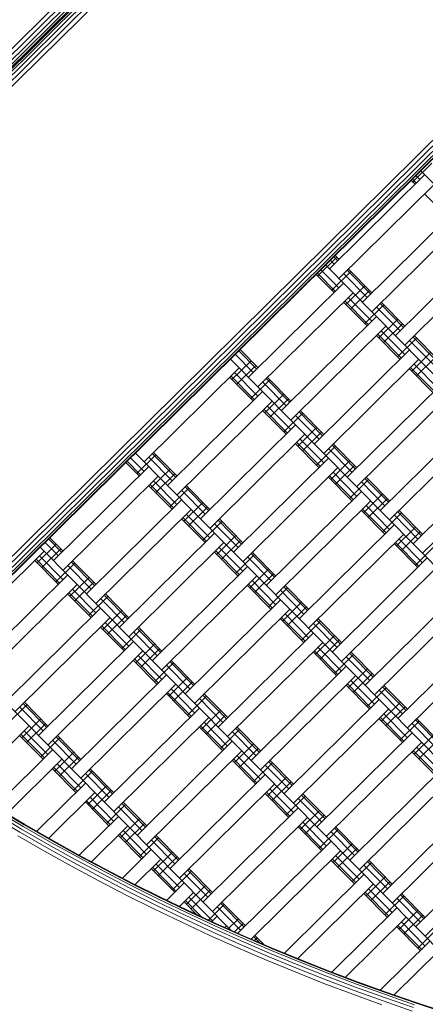
# Model space of a CAD drawing. Extents: x 8379 to 24041, y -6760 to 3949.
# Drawn here: x 15326 to 15629, y -1399 to -662 of the extents above; entities that cross this region are included whole.
import ezdxf

# ---------------------------------------------------------------- set-up
doc = ezdxf.new("R2010")
doc.units = 0
doc.header["$LTSCALE"] = 14.285714
doc.layers.add('mitat', color=7, linetype='Continuous', true_color=0x13a538)
doc.layers.add('valine', color=7, linetype='Continuous')
doc.styles.get("Standard").update_dxf_attribs({"font": 'arial.ttf', "height": 60})
doc.dimstyles.new('oma', dxfattribs={"dimtxt": 60, "dimasz": 100, "dimexe": 20, "dimexo": 20, "dimgap": 30, "dimtad": 0, "dimtih": 1, "dimtoh": 1, "dimdec": 0, "dimzin": 0, "dimdsep": 46, "dimtxsty": 'Standard', "dimcen": 0.09, "dimclrd": 256, "dimadec": 0, "dimazin": 0, "dimtfac": 1, "dimtdec": 0, "dimtofl": 0, "dimtmove": 0, "dimatfit": 3, "dimfxl": 1, "dimtolj": 1, "dimtzin": 0, "dimarcsym": 0})

# ---------------------------------------------------------------- blocks, each defined once
blk = doc.blocks.new('*D5020')
at = {"layer": 'Defpoints', "color": 0, "transparency": 16777216}
for p in [(21467.05, 1742.79), (21467.05, -1692.55), (9878.77, -2480.51)]:
    blk.add_point(p, dxfattribs=at)
at = {"layer": 'mitat', "color": 0, "lineweight": -2, "transparency": 16777216}
for p, q in [((9878.77, -2460.51), (9878.77, 1762.79)), ((21467.05, -1672.55), (21467.05, 1762.79))]:
    blk.add_line(p, q, dxfattribs=at)
at = {"layer": 'mitat', "color": 104, "lineweight": -2, "true_color": 0x13a538, "transparency": 16777216}
for p, q in [((9978.77, 1742.79), (15532.77, 1742.79)), ((21367.05, 1742.79), (15813.05, 1742.79))]:
    blk.add_line(p, q, dxfattribs=at)
at = {"layer": 'mitat', "color": 104, "true_color": 0x13a538, "transparency": 16777216}
for points in [[(9978.77, 1759.46), (9978.77, 1726.12), (9878.77, 1742.79)], [(21367.05, 1759.46), (21367.05, 1726.12), (21467.05, 1742.79)]]:
    blk.add_solid(points, dxfattribs=at)
at = {"layer": 'mitat', "color": 0, "transparency": 16777216, "insert": (15672.91, 1742.79), "char_height": 60, "attachment_point": 5}
blk.add_mtext('\\A1;11588', dxfattribs=at)
blk = doc.blocks.new('*D5024')
at = {"layer": 'Defpoints', "color": 0, "transparency": 16777216}
for p in [(22967.43, 3280.95), (22967.43, -1652.09), (8379.06, -2450.73)]:
    blk.add_point(p, dxfattribs=at)
at = {"layer": 'mitat', "color": 0, "lineweight": -2, "transparency": 16777216}
for p, q in [((8379.06, -2430.73), (8379.06, 3300.95)), ((22967.43, -1632.09), (22967.43, 3300.95))]:
    blk.add_line(p, q, dxfattribs=at)
at = {"layer": 'mitat', "color": 104, "lineweight": -2, "true_color": 0x13a538, "transparency": 16777216}
for p, q in [((8479.06, 3280.95), (15533.11, 3280.95)), ((22867.43, 3280.95), (15813.38, 3280.95))]:
    blk.add_line(p, q, dxfattribs=at)
at = {"layer": 'mitat', "color": 104, "true_color": 0x13a538, "transparency": 16777216}
for points in [[(8479.06, 3297.62), (8479.06, 3264.28), (8379.06, 3280.95)], [(22867.43, 3297.62), (22867.43, 3264.28), (22967.43, 3280.95)]]:
    blk.add_solid(points, dxfattribs=at)
at = {"layer": 'mitat', "color": 0, "transparency": 16777216, "insert": (15673.25, 3280.95), "char_height": 60, "attachment_point": 5}
blk.add_mtext('\\A1;14588', dxfattribs=at)

msp = doc.modelspace()

# ---------------------------------------------------------------- linework, layer by layer
at = {"layer": 'valine', "lineweight": 18}
for p, q in [((15508.82, -511.65), (14811.92, -1200.65)), ((15508.13, -511.65), (14811.92, -1199.96)), ((15506.12, -511.64), (14811.94, -1197.95)), ((15502.99, -511.62), (14811.95, -1194.83)), ((15499.05, -511.59), (14811.98, -1190.88)), ((14812, -1186.51), (15494.68, -511.57)), ((15508.79, -511.68), (15003.92, -1010.83)), ((15509.14, -512.03), (15004.27, -1011.17)), ((15510.13, -513.04), (15005.27, -1012.18)), ((15511.69, -514.61), (15006.83, -1013.75)), ((15513.65, -516.6), (15008.8, -1015.72)), ((15515.82, -518.79), (15010.98, -1017.91)), ((15719.8, -668.69), (15202.02, -1180.6)), ((15722.66, -670.2), (15204.56, -1182.43)), ((15725.26, -671.55), (15206.85, -1184.08)), ((15727.33, -672.62), (15208.67, -1185.39)), ((15728.65, -673.31), (15209.84, -1186.23)), ((15729.11, -673.54), (15210.25, -1186.52)), ((15634.29, -769.64), (15620.07, -783.7)), ((15557.83, -848.75), (15628.94, -778.45)), ((15625.38, -781.96), (15622.45, -778.99)), ((16231.76, -1388.18), (15626, -775.48)), ((15635.97, -785.56), (15564.86, -855.87)), ((15621.83, -785.48), (15618.89, -782.51)), ((15622.78, -784.54), (15619.85, -781.57)), ((15646.44, -810.37), (15628.86, -792.59)), ((15653.55, -803.34), (15582.44, -873.64)), ((15660.58, -810.45), (15589.47, -880.75)), ((15607.04, -898.53), (15678.16, -828.23)), ((15564.94, -841.72), (15562, -838.75)), ((15685.19, -835.34), (15614.07, -905.64)), ((15563.18, -839.95), (15548.96, -854.01)), ((16146.59, -1444.27), (15554.89, -845.78)), ((15561.38, -845.24), (15558.45, -842.27)), ((15563.99, -842.67), (15561.05, -839.7)), ((15561.26, -866.45), (15547.78, -852.81)), ((15562.22, -865.51), (15548.73, -851.87)), ((15564.82, -862.94), (15551.34, -849.3)), ((15573.73, -850.61), (15559.51, -864.67)), ((15585.99, -870.13), (15568.41, -852.35)), ((15588.59, -867.55), (15571.02, -849.78)), ((15589.55, -866.61), (15571.97, -848.83)), ((15568.37, -859.42), (15497.26, -929.73)), ((15575.4, -866.53), (15504.29, -936.84)), ((15584.27, -861.28), (15570.05, -875.34)), ((15587.79, -864.83), (15573.57, -878.9)), ((15585.87, -891.34), (15568.29, -873.56)), ((15586.82, -890.4), (15569.25, -872.62)), ((15589.43, -887.83), (15571.85, -870.05)), ((15598.33, -875.5), (15584.11, -889.56)), ((15613.2, -892.44), (15595.62, -874.67)), ((15614.15, -891.5), (15596.58, -873.72)), ((15610.6, -895.02), (15593.02, -877.24)), ((15592.98, -884.31), (15521.87, -954.62)), ((15608.88, -886.17), (15594.66, -900.23)), ((15612.4, -889.72), (15598.17, -903.79)), ((15600.01, -891.42), (15528.9, -961.73)), ((15611.43, -915.29), (15593.85, -897.51)), ((15614.03, -912.72), (15596.46, -894.94)), ((15610.48, -916.23), (15592.9, -898.45)), ((15622.94, -900.39), (15608.72, -914.45)), ((15635.21, -919.91), (15617.63, -902.13)), ((15637.81, -917.33), (15620.23, -899.56)), ((15638.76, -916.39), (15621.18, -898.61)), ((15500.82, -926.21), (15487.34, -912.58)), ((15503.42, -923.64), (15489.94, -910)), ((15504.37, -922.7), (15490.89, -909.06)), ((15546.48, -979.51), (15617.59, -909.2)), ((15633.49, -911.06), (15619.27, -925.12)), ((16036.81, -1475.46), (15483.78, -916.09)), ((15499.1, -917.36), (15484.88, -931.42)), ((15624.62, -916.31), (15553.51, -986.62)), ((15638.64, -937.6), (15621.06, -919.83)), ((15637, -914.61), (15622.78, -928.68)), ((15490.23, -922.62), (15419.12, -992.92)), ((15504.25, -943.91), (15486.68, -926.13)), ((15502.62, -920.92), (15488.39, -934.98)), ((15635.08, -941.12), (15617.51, -923.34)), ((15636.04, -940.18), (15618.46, -922.4)), ((15500.7, -947.43), (15483.12, -929.65)), ((15501.65, -946.48), (15484.07, -928.7)), ((15513.16, -931.59), (15498.94, -945.65)), ((15525.42, -951.1), (15507.85, -933.32)), ((15528.03, -948.53), (15510.45, -930.75)), ((15528.98, -947.59), (15511.4, -929.81)), ((15642.2, -934.09), (15571.08, -1004.4)), ((15436.7, -1010.7), (15507.81, -940.39)), ((15649.23, -941.2), (15578.11, -1011.51)), ((15514.84, -947.51), (15443.73, -1017.81)), ((15523.71, -942.25), (15509.48, -956.31)), ((15527.22, -945.81), (15513, -959.87)), ((15525.3, -972.31), (15507.73, -954.54)), ((15526.26, -971.37), (15508.68, -953.59)), ((15528.86, -968.8), (15511.28, -951.02)), ((15537.77, -956.48), (15523.55, -970.54)), ((15552.63, -973.42), (15535.06, -955.64)), ((15553.59, -972.48), (15536.01, -954.7)), ((15550.03, -975.99), (15532.46, -958.21)), ((15666.8, -958.98), (15595.69, -1029.29)), ((15532.41, -965.28), (15461.3, -1035.59)), ((15548.31, -967.14), (15534.09, -981.2)), ((15551.83, -970.7), (15537.61, -984.76)), ((15673.83, -966.09), (15602.72, -1036.4)), ((15539.45, -972.39), (15468.33, -1042.7)), ((15550.86, -996.26), (15533.29, -978.48)), ((15553.47, -993.69), (15535.89, -975.91)), ((15443.81, -1003.67), (15426.23, -985.89)), ((15549.91, -997.2), (15532.33, -979.43)), ((15562.38, -981.36), (15548.15, -995.43)), ((15574.64, -1000.88), (15557.06, -983.1)), ((15577.24, -998.31), (15559.67, -980.53)), ((15578.19, -997.36), (15560.62, -979.59)), ((15691.41, -983.87), (15620.3, -1054.17)), ((15415.52, -1003.51), (15405.56, -993.43)), ((15416.48, -1002.57), (15406.51, -992.49)), ((15419.08, -999.99), (15409.11, -989.91)), ((15881.65, -1460.76), (15412.67, -986.4)), ((15427.99, -987.67), (15413.76, -1001.73)), ((15440.25, -1007.19), (15422.67, -989.41)), ((15442.85, -1004.61), (15425.28, -986.83)), ((15557.02, -990.17), (15485.91, -1060.48)), ((15572.92, -992.03), (15558.7, -1006.09)), ((15698.44, -990.98), (15627.33, -1061.29)), ((15422.63, -996.48), (15351.52, -1066.78)), ((15438.53, -998.34), (15424.31, -1012.4)), ((15564.05, -997.28), (15492.94, -1067.59)), ((15578.07, -1018.58), (15560.5, -1000.8)), ((15576.44, -995.59), (15562.21, -1009.65)), ((15429.66, -1003.59), (15358.55, -1073.9)), ((15443.69, -1024.88), (15426.11, -1007.1)), ((15442.05, -1001.89), (15427.83, -1015.95)), ((15574.52, -1022.09), (15556.94, -1004.32)), ((15575.47, -1021.15), (15557.89, -1003.37)), ((15586.98, -1006.25), (15572.76, -1020.32)), ((15599.25, -1025.77), (15581.67, -1007.99)), ((15601.85, -1023.2), (15584.27, -1005.42)), ((15602.8, -1022.25), (15585.23, -1004.48)), ((15440.13, -1028.4), (15422.55, -1010.62)), ((15441.08, -1027.46), (15423.51, -1009.68)), ((15452.59, -1012.56), (15438.37, -1026.62)), ((15464.86, -1032.07), (15447.28, -1014.3)), ((15467.46, -1029.5), (15449.88, -1011.72)), ((15468.41, -1028.56), (15450.84, -1010.78)), ((15510.52, -1085.37), (15581.63, -1015.06)), ((15376.13, -1091.67), (15447.24, -1021.37)), ((15588.66, -1022.17), (15517.55, -1092.48)), ((15597.53, -1016.92), (15583.31, -1030.98)), ((15601.04, -1020.48), (15586.82, -1034.54)), ((15454.27, -1028.48), (15383.16, -1098.79)), ((15463.14, -1023.23), (15448.92, -1037.29)), ((15466.66, -1026.78), (15452.43, -1040.84)), ((15599.13, -1046.98), (15581.55, -1029.2)), ((15600.08, -1046.04), (15582.5, -1028.26)), ((15602.68, -1043.47), (15585.1, -1025.69)), ((15626.46, -1048.09), (15608.88, -1030.31)), ((15627.41, -1047.14), (15609.83, -1029.37)), ((15464.74, -1053.29), (15447.16, -1035.51)), ((15465.69, -1052.35), (15448.11, -1034.57)), ((15468.29, -1049.77), (15450.72, -1031.99)), ((15477.2, -1037.45), (15462.98, -1051.51)), ((15492.07, -1054.39), (15474.49, -1036.61)), ((15493.02, -1053.45), (15475.44, -1035.67)), ((15611.59, -1031.14), (15597.37, -1045.2)), ((15623.85, -1050.66), (15606.28, -1032.88)), ((15489.47, -1056.96), (15471.89, -1039.19)), ((15535.12, -1110.26), (15606.24, -1039.95)), ((15622.14, -1041.81), (15607.91, -1055.87)), ((15357.68, -1060.7), (15347.71, -1050.62)), ((15358.63, -1059.75), (15348.67, -1049.67)), ((15471.85, -1046.26), (15400.74, -1116.56)), ((15487.75, -1048.12), (15473.53, -1062.18)), ((15491.26, -1051.67), (15477.04, -1065.73)), ((15613.27, -1047.06), (15542.15, -1117.37)), ((15627.29, -1068.36), (15609.71, -1050.58)), ((15625.65, -1045.37), (15611.43, -1059.43)), ((15344.49, -1059.67), (15273.38, -1129.98)), ((15353.36, -1054.42), (15339.14, -1068.48)), ((15702.46, -1421.75), (15341.55, -1056.7)), ((15356.87, -1057.98), (15342.65, -1072.04)), ((15355.08, -1063.27), (15345.11, -1053.19)), ((15478.88, -1053.37), (15407.77, -1123.67)), ((15490.3, -1077.24), (15472.72, -1059.46)), ((15492.9, -1074.66), (15475.32, -1056.88)), ((15623.73, -1071.87), (15606.16, -1054.09)), ((15624.69, -1070.93), (15607.11, -1053.15)), ((15636.2, -1056.03), (15621.98, -1070.09)), ((15354.96, -1084.48), (15337.38, -1066.7)), ((15355.91, -1083.54), (15338.33, -1065.76)), ((15358.51, -1080.97), (15340.93, -1063.19)), ((15383.24, -1084.64), (15365.66, -1066.87)), ((15489.34, -1078.18), (15471.77, -1060.4)), ((15501.81, -1062.34), (15487.59, -1076.4)), ((15514.07, -1081.85), (15496.5, -1064.08)), ((15516.68, -1079.28), (15499.1, -1061.5)), ((15517.63, -1078.34), (15500.05, -1060.56)), ((15630.84, -1064.84), (15559.73, -1135.15)), ((15367.42, -1068.64), (15353.2, -1082.7)), ((15379.68, -1088.16), (15362.11, -1070.38)), ((15382.29, -1085.59), (15364.71, -1067.81)), ((15496.46, -1071.15), (15425.34, -1141.45)), ((15512.36, -1073), (15498.13, -1087.07)), ((15637.87, -1071.95), (15566.76, -1142.26)), ((15290.95, -1147.76), (15362.07, -1077.45)), ((15377.97, -1079.31), (15363.74, -1093.37)), ((15503.49, -1078.26), (15432.37, -1148.56)), ((15517.51, -1099.55), (15499.93, -1081.77)), ((15515.87, -1076.56), (15501.65, -1090.62)), ((15369.1, -1084.56), (15297.99, -1154.87)), ((15383.12, -1105.86), (15365.54, -1088.08)), ((15381.48, -1082.87), (15367.26, -1096.93)), ((15513.95, -1103.07), (15496.37, -1085.29)), ((15514.9, -1102.12), (15497.33, -1084.35)), ((15526.42, -1087.23), (15512.19, -1101.29)), ((15538.68, -1106.74), (15521.1, -1088.96)), ((15541.28, -1104.17), (15523.71, -1086.39)), ((15542.24, -1103.23), (15524.66, -1085.45)), ((15379.56, -1109.37), (15361.99, -1091.59)), ((15380.52, -1108.43), (15362.94, -1090.65)), ((15392.03, -1093.53), (15377.81, -1107.59)), ((15404.29, -1113.05), (15386.71, -1095.27)), ((15406.89, -1110.47), (15389.32, -1092.7)), ((15407.85, -1109.53), (15390.27, -1091.75)), ((15521.06, -1096.04), (15449.95, -1166.34)), ((15655.45, -1089.73), (15584.34, -1160.04)), ((15315.56, -1172.65), (15386.67, -1102.34)), ((15528.09, -1103.15), (15456.98, -1173.45)), ((15536.96, -1097.89), (15522.74, -1111.96)), ((15540.48, -1101.45), (15526.26, -1115.51)), ((15662.48, -1096.84), (15591.37, -1167.15)), ((15393.71, -1109.45), (15322.59, -1179.76)), ((15402.57, -1104.2), (15388.35, -1118.26)), ((15406.09, -1107.76), (15391.87, -1121.82)), ((15538.56, -1127.96), (15520.98, -1110.18)), ((15539.51, -1127.01), (15521.93, -1109.24)), ((15542.11, -1124.44), (15524.54, -1106.66)), ((15565.89, -1129.06), (15548.31, -1111.28)), ((15566.84, -1128.12), (15549.27, -1110.34)), ((15404.17, -1134.26), (15386.59, -1116.48)), ((15405.12, -1133.32), (15387.55, -1115.54)), ((15407.73, -1130.75), (15390.15, -1112.97)), ((15416.64, -1118.42), (15402.41, -1132.48)), ((15431.5, -1135.36), (15413.92, -1117.59)), ((15432.45, -1134.42), (15414.88, -1116.64)), ((15551.02, -1112.12), (15536.8, -1126.18)), ((15563.29, -1131.63), (15545.71, -1113.85)), ((15608.95, -1184.93), (15680.06, -1114.62)), ((15428.9, -1137.94), (15411.32, -1120.16)), ((15545.67, -1120.93), (15474.56, -1191.23)), ((15561.57, -1122.78), (15547.35, -1136.85)), ((15687.09, -1121.73), (15615.98, -1192.04)), ((15484.03, -1343.04), (15270.44, -1127.01)), ((15411.28, -1127.23), (15340.17, -1197.54)), ((15427.18, -1129.09), (15412.96, -1143.15)), ((15430.7, -1132.64), (15416.47, -1146.71)), ((15552.7, -1128.04), (15481.59, -1198.34)), ((15566.72, -1149.33), (15549.15, -1131.55)), ((15565.09, -1126.34), (15550.86, -1140.4)), ((15418.31, -1134.34), (15347.2, -1204.65)), ((15429.73, -1158.21), (15412.15, -1140.43)), ((15432.33, -1155.64), (15414.76, -1137.86)), ((15563.17, -1152.85), (15545.59, -1135.07)), ((15564.12, -1151.9), (15546.54, -1134.13)), ((15575.63, -1137.01), (15561.41, -1151.07)), ((15587.89, -1156.52), (15570.32, -1138.74)), ((15590.5, -1153.95), (15572.92, -1136.17)), ((15591.45, -1153.01), (15573.87, -1135.23)), ((15428.78, -1159.15), (15411.2, -1141.37)), ((15441.24, -1143.31), (15427.02, -1157.37)), ((15453.51, -1162.83), (15435.93, -1145.05)), ((15456.11, -1160.25), (15438.53, -1142.48)), ((15457.06, -1159.31), (15439.48, -1141.53)), ((15570.28, -1145.81), (15499.16, -1216.12)), ((15586.18, -1147.67), (15571.95, -1161.73)), ((15364.78, -1222.43), (15435.89, -1152.12)), ((15451.79, -1153.98), (15437.57, -1168.04)), ((15577.31, -1152.93), (15506.2, -1223.23)), ((15589.69, -1151.23), (15575.47, -1165.29)), ((15442.92, -1159.23), (15371.81, -1229.54)), ((15456.94, -1180.52), (15439.36, -1162.75)), ((15455.3, -1157.53), (15441.08, -1171.6)), ((15587.77, -1177.73), (15570.2, -1159.96)), ((15588.73, -1176.79), (15571.15, -1159.01)), ((15591.33, -1174.22), (15573.75, -1156.44)), ((15600.24, -1161.9), (15586.02, -1175.96)), ((15615.1, -1178.84), (15597.53, -1161.06)), ((15616.06, -1177.9), (15598.48, -1160.12)), ((15453.39, -1184.04), (15435.81, -1166.26)), ((15454.34, -1183.1), (15436.76, -1165.32)), ((15465.85, -1168.2), (15451.63, -1182.26)), ((15478.11, -1187.72), (15460.54, -1169.94)), ((15480.72, -1185.14), (15463.14, -1167.36)), ((15481.67, -1184.2), (15464.09, -1166.42)), ((15612.5, -1181.41), (15594.93, -1163.63)), ((15331.46, -1174.51), (15317.24, -1188.57)), ((15343.72, -1194.02), (15326.15, -1176.24)), ((15346.33, -1191.45), (15328.75, -1173.67)), ((15347.28, -1190.51), (15329.7, -1172.73)), ((15389.38, -1247.32), (15460.5, -1177.01)), ((15594.88, -1170.7), (15523.77, -1241.01)), ((15610.78, -1172.56), (15596.56, -1186.62)), ((15614.3, -1176.12), (15600.08, -1190.18)), ((15467.53, -1184.12), (15396.41, -1254.43)), ((15476.4, -1178.87), (15462.17, -1192.93)), ((15479.91, -1182.42), (15465.69, -1196.48)), ((15601.92, -1177.82), (15530.8, -1248.12)), ((15612.38, -1202.62), (15594.8, -1184.85)), ((15613.33, -1201.68), (15595.76, -1183.9)), ((15615.94, -1199.11), (15598.36, -1181.33)), ((15640.66, -1202.79), (15623.09, -1185.01)), ((15333.14, -1190.43), (15285.84, -1237.19)), ((15342.01, -1185.17), (15327.78, -1199.23)), ((15345.52, -1188.73), (15331.3, -1202.79)), ((15477.99, -1208.93), (15460.42, -1191.15)), ((15478.95, -1207.99), (15461.37, -1190.21)), ((15481.55, -1205.41), (15463.97, -1187.64)), ((15505.32, -1210.03), (15487.75, -1192.25)), ((15506.28, -1209.09), (15488.7, -1191.31)), ((15624.85, -1186.78), (15610.62, -1200.85)), ((15637.11, -1206.3), (15619.53, -1188.52)), ((15639.71, -1203.73), (15622.14, -1185.95)), ((15343.6, -1215.23), (15326.03, -1197.46)), ((15344.56, -1214.29), (15326.98, -1196.51)), ((15347.16, -1211.72), (15329.58, -1193.94)), ((15356.07, -1199.4), (15341.85, -1213.46)), ((15370.94, -1216.34), (15353.36, -1198.56)), ((15371.89, -1215.4), (15354.31, -1197.62)), ((15490.46, -1193.09), (15476.23, -1207.15)), ((15502.72, -1212.61), (15485.14, -1194.83)), ((15619.49, -1195.59), (15548.38, -1265.9)), ((15635.39, -1197.45), (15621.17, -1211.51)), ((15368.33, -1218.91), (15350.76, -1201.13)), ((15413.99, -1272.21), (15485.1, -1201.9)), ((15501, -1203.76), (15486.78, -1217.82)), ((15626.52, -1202.7), (15555.41, -1273.01)), ((15640.54, -1224), (15622.97, -1206.22)), ((15638.91, -1201.01), (15624.68, -1215.07)), ((15307.71, -1250.73), (15350.72, -1208.2)), ((15366.61, -1210.06), (15352.39, -1224.12)), ((15370.13, -1213.62), (15355.91, -1227.68)), ((15492.13, -1209.01), (15421.02, -1279.32)), ((15506.16, -1230.3), (15488.58, -1212.53)), ((15504.52, -1207.31), (15490.3, -1221.37)), ((15636.99, -1227.51), (15619.41, -1209.74)), ((15637.94, -1226.57), (15620.36, -1208.79)), ((15357.75, -1215.32), (15316.56, -1256.04)), ((15369.16, -1239.18), (15351.59, -1221.4)), ((15371.77, -1236.61), (15354.19, -1218.83)), ((15502.6, -1233.82), (15485.02, -1216.04)), ((15503.55, -1232.88), (15485.98, -1215.1)), ((15515.06, -1217.98), (15500.84, -1232.04)), ((15527.33, -1237.5), (15509.75, -1219.72)), ((15529.93, -1234.92), (15512.35, -1217.14)), ((15530.88, -1233.98), (15513.31, -1216.2)), ((15572.99, -1290.79), (15644.1, -1220.48)), ((15368.21, -1240.12), (15350.63, -1222.35)), ((15380.68, -1224.28), (15366.45, -1238.35)), ((15392.94, -1243.8), (15375.36, -1226.02)), ((15395.54, -1241.23), (15377.97, -1223.45)), ((15396.5, -1240.29), (15378.92, -1222.51)), ((15509.71, -1226.79), (15438.6, -1297.09)), ((15525.61, -1228.65), (15511.39, -1242.71)), ((15651.13, -1227.59), (15580.02, -1297.9)), ((15375.32, -1233.09), (15338.87, -1269.13)), ((15391.22, -1234.95), (15377, -1249.01)), ((15516.74, -1233.9), (15445.63, -1304.21)), ((15529.13, -1232.2), (15514.9, -1246.26)), ((15382.35, -1240.2), (15347.87, -1274.3)), ((15396.37, -1261.5), (15378.8, -1243.72)), ((15394.74, -1238.51), (15380.51, -1252.57)), ((15527.21, -1258.71), (15509.63, -1240.93)), ((15528.16, -1257.77), (15510.58, -1239.99)), ((15530.76, -1255.19), (15513.19, -1237.41)), ((15539.67, -1242.87), (15525.45, -1256.93)), ((15554.54, -1259.81), (15536.96, -1242.03)), ((15555.49, -1258.87), (15537.91, -1241.09)), ((15392.82, -1265.01), (15375.24, -1247.24)), ((15393.77, -1264.07), (15376.19, -1246.29)), ((15405.28, -1249.17), (15391.06, -1263.24)), ((15417.55, -1268.69), (15399.97, -1250.91)), ((15420.15, -1266.12), (15402.57, -1248.34)), ((15421.1, -1265.17), (15403.53, -1247.4)), ((15551.94, -1262.38), (15534.36, -1244.61)), ((15597.59, -1315.68), (15668.71, -1245.37)), ((15326.18, -1269.79), (15306.34, -1258)), ((15327.54, -1267.46), (15307.74, -1255.68)), ((15308.93, -1253.72), (15328.7, -1265.48)), ((15329.42, -1264.25), (15309.66, -1252.5)), ((15309.91, -1252.08), (15329.67, -1263.83)), ((15370.62, -1286.97), (15399.93, -1257.98)), ((15463.21, -1321.98), (15534.32, -1251.68)), ((15550.22, -1253.54), (15536, -1267.6)), ((15553.73, -1257.09), (15539.51, -1271.15)), ((15675.74, -1252.48), (15604.62, -1322.79)), ((15328.7, -1265.48), (15348.64, -1276.95)), ((15329.42, -1264.25), (15349.34, -1275.72)), ((15329.67, -1263.83), (15349.58, -1275.29)), ((15406.96, -1265.09), (15379.83, -1291.92)), ((15415.83, -1259.84), (15401.61, -1273.9)), ((15419.34, -1263.4), (15405.12, -1277.46)), ((15541.35, -1258.79), (15470.24, -1329.1)), ((15551.81, -1283.6), (15534.24, -1265.82)), ((15552.77, -1282.66), (15535.19, -1264.88)), ((15555.37, -1280.08), (15537.79, -1262.3)), ((15580.1, -1283.76), (15562.52, -1265.98)), ((15324.62, -1272.46), (15344.66, -1283.99)), ((15326.18, -1269.79), (15346.18, -1281.3)), ((15327.54, -1267.46), (15347.52, -1278.95)), ((15417.43, -1289.9), (15399.85, -1272.12)), ((15418.38, -1288.96), (15400.8, -1271.18)), ((15420.98, -1286.39), (15403.4, -1268.61)), ((15444.76, -1291.01), (15427.18, -1273.23)), ((15445.71, -1290.06), (15428.13, -1272.29)), ((15564.28, -1267.76), (15550.06, -1281.82)), ((15576.54, -1287.27), (15558.97, -1269.5)), ((15579.15, -1284.7), (15561.57, -1266.92)), ((15622.2, -1340.57), (15693.31, -1270.26)), ((15367.65, -1290.14), (15347.52, -1278.95)), ((15368.75, -1288.13), (15348.64, -1276.95)), ((15369.43, -1286.89), (15349.34, -1275.72)), ((15369.67, -1286.46), (15349.58, -1275.29)), ((15429.89, -1274.06), (15415.67, -1288.12)), ((15442.15, -1293.58), (15424.58, -1275.8)), ((15558.93, -1276.57), (15489.3, -1345.4)), ((15574.83, -1278.43), (15560.6, -1292.49)), ((15700.34, -1277.37), (15629.23, -1347.68)), ((15344.66, -1283.99), (15364.87, -1295.23)), ((15366.35, -1292.52), (15346.18, -1281.3)), ((15368.75, -1288.13), (15389.02, -1299.02)), ((15369.43, -1286.89), (15389.68, -1297.76)), ((15389.91, -1297.33), (15369.67, -1286.46)), ((15424.54, -1282.87), (15403.03, -1304.13)), ((15440.44, -1284.73), (15426.21, -1298.79)), ((15565.96, -1283.68), (15499.17, -1349.71)), ((15579.98, -1304.97), (15562.4, -1287.19)), ((15578.34, -1281.98), (15564.12, -1296.04)), ((15364.87, -1295.23), (15385.24, -1306.17)), ((15386.69, -1303.44), (15366.35, -1292.52)), ((15387.95, -1301.05), (15367.65, -1290.14)), ((15431.57, -1289.98), (15412.39, -1308.95)), ((15445.59, -1311.28), (15428.01, -1293.5)), ((15443.95, -1288.29), (15429.73, -1302.35)), ((15576.42, -1308.49), (15558.84, -1290.71)), ((15577.37, -1307.54), (15559.8, -1289.77)), ((15588.89, -1292.65), (15574.66, -1306.71)), ((15601.15, -1312.16), (15583.57, -1294.39)), ((15603.75, -1309.59), (15586.18, -1291.81)), ((15604.71, -1308.65), (15587.13, -1290.87)), ((15408.41, -1311.66), (15387.95, -1301.05)), ((15389.02, -1299.02), (15409.45, -1309.61)), ((15410.09, -1308.35), (15389.68, -1297.76)), ((15410.31, -1307.91), (15389.91, -1297.33)), ((15442.03, -1314.79), (15424.46, -1297.01)), ((15442.99, -1313.85), (15425.41, -1296.07)), ((15454.5, -1298.95), (15440.28, -1313.01)), ((15466.76, -1318.47), (15449.18, -1300.69)), ((15469.36, -1315.9), (15451.79, -1298.12)), ((15470.32, -1314.95), (15452.74, -1297.18)), ((15583.53, -1301.46), (15524.07, -1360.24)), ((15405.77, -1316.82), (15385.24, -1306.17)), ((15407.18, -1314.07), (15386.69, -1303.44)), ((15430.02, -1319.91), (15409.45, -1309.61)), ((15410.09, -1308.35), (15430.65, -1318.63)), ((15410.31, -1307.91), (15430.86, -1318.19)), ((15449.14, -1307.76), (15436.06, -1320.7)), ((15465.04, -1309.62), (15450.82, -1323.68)), ((15590.56, -1308.57), (15534.11, -1364.38)), ((15599.43, -1303.31), (15585.21, -1317.38)), ((15602.95, -1306.87), (15588.73, -1320.93)), ((15426.46, -1327.17), (15405.77, -1316.82)), ((15427.82, -1324.39), (15407.18, -1314.07)), ((15408.41, -1311.66), (15429.01, -1321.96)), ((15456.18, -1314.87), (15445.62, -1325.31)), ((15468.56, -1313.18), (15454.34, -1327.24)), ((15601.03, -1333.38), (15583.45, -1315.6)), ((15601.98, -1332.43), (15584.4, -1314.66)), ((15604.58, -1329.86), (15587.01, -1312.08)), ((15613.49, -1317.54), (15599.27, -1331.6)), ((15628.36, -1334.48), (15610.78, -1316.7)), ((15629.31, -1333.54), (15611.74, -1315.76)), ((15427.82, -1324.39), (15448.61, -1334.42)), ((15429.01, -1321.96), (15449.77, -1331.97)), ((15450.75, -1329.9), (15430.02, -1319.91)), ((15451.35, -1328.61), (15430.65, -1318.63)), ((15451.56, -1328.17), (15430.86, -1318.19)), ((15458.4, -1331.35), (15449.06, -1321.9)), ((15461.88, -1332.96), (15450.02, -1320.96)), ((15470.2, -1336.17), (15452.62, -1318.39)), ((15479.11, -1323.84), (15467.32, -1335.49)), ((15493.97, -1340.78), (15476.39, -1323.01)), ((15494.92, -1339.84), (15477.35, -1322.06)), ((15625.76, -1337.05), (15608.18, -1319.27)), ((15426.46, -1327.17), (15447.29, -1337.21)), ((15470.66, -1341.68), (15449.77, -1331.97)), ((15450.75, -1329.9), (15471.61, -1339.59)), ((15451.35, -1328.61), (15472.2, -1338.3)), ((15451.56, -1328.17), (15472.41, -1337.85)), ((15491.37, -1343.36), (15473.79, -1325.58)), ((15608.14, -1326.35), (15559.52, -1374.42)), ((15624.04, -1328.2), (15609.82, -1342.27)), ((15627.55, -1331.76), (15613.33, -1345.82)), ((15447.29, -1337.21), (15468.26, -1346.95)), ((15448.61, -1334.42), (15469.54, -1344.14)), ((15469.74, -1336.61), (15473.75, -1332.65)), ((15471.61, -1339.59), (15492.62, -1348.98)), ((15472.2, -1338.3), (15493.19, -1347.67)), ((15493.39, -1347.23), (15472.41, -1337.85)), ((15489.65, -1334.51), (15481.96, -1342.12)), ((15493.17, -1338.06), (15486.85, -1344.31)), ((15615.17, -1333.46), (15569.8, -1378.31)), ((15626.59, -1357.32), (15609.01, -1339.55)), ((15629.19, -1354.75), (15611.62, -1336.97)), ((15468.26, -1346.95), (15489.37, -1356.39)), ((15490.61, -1353.56), (15469.54, -1344.14)), ((15491.7, -1351.08), (15470.66, -1341.68)), ((15480.78, -1339.76), (15479.51, -1341.02)), ((15508.75, -1353.82), (15501.95, -1346.95)), ((15625.64, -1358.27), (15608.06, -1340.49)), ((15638.1, -1342.43), (15623.88, -1356.49)), ((15511.82, -1362.66), (15490.61, -1353.56)), ((15491.7, -1351.08), (15512.87, -1360.17)), ((15492.62, -1348.98), (15513.76, -1358.06)), ((15493.19, -1347.67), (15514.31, -1356.75)), ((15493.39, -1347.23), (15514.5, -1356.29)), ((15505.47, -1352.42), (15501, -1347.9)), ((15503.71, -1348.73), (15501.65, -1350.77)), ((15632.75, -1351.24), (15595.72, -1387.84)), ((15489.37, -1356.39), (15510.62, -1365.51)), ((15512.87, -1360.17), (15534.17, -1368.95)), ((15535.03, -1366.83), (15513.76, -1358.06)), ((15514.31, -1356.75), (15535.56, -1365.51)), ((15514.5, -1356.29), (15535.75, -1365.06)), ((15639.78, -1358.35), (15606.2, -1391.54)), ((15532, -1374.33), (15510.62, -1365.51)), ((15511.82, -1362.66), (15533.16, -1371.46)), ((15534.17, -1368.95), (15555.6, -1377.43)), ((15535.03, -1366.83), (15556.43, -1375.29)), ((15556.94, -1373.96), (15535.56, -1365.51)), ((15557.12, -1373.51), (15535.75, -1365.06)), ((15532, -1374.33), (15553.51, -1382.83)), ((15554.62, -1379.95), (15533.16, -1371.46)), ((15577.94, -1383.44), (15556.43, -1375.29)), ((15556.94, -1373.96), (15578.44, -1382.1)), ((15557.12, -1373.51), (15578.61, -1381.65)), ((15553.51, -1382.83), (15575.13, -1391.02)), ((15554.62, -1379.95), (15576.21, -1388.12)), ((15555.6, -1377.43), (15577.15, -1385.59)), ((15577.94, -1383.44), (15599.58, -1391.27)), ((15600.05, -1389.93), (15578.44, -1382.1)), ((15600.21, -1389.47), (15578.61, -1381.65)), ((15596.88, -1398.9), (15575.13, -1391.02)), ((15597.91, -1395.98), (15576.21, -1388.12)), ((15598.81, -1393.43), (15577.15, -1385.59)), ((15621.77, -1397.45), (15600.05, -1389.93)), ((15621.93, -1396.98), (15600.21, -1389.47)), ((15619.72, -1403.53), (15597.91, -1395.98)), ((15620.59, -1400.96), (15598.81, -1393.43)), ((15621.32, -1398.79), (15599.58, -1391.27)), ((15621.77, -1397.45), (15643.61, -1404.64)), ((15621.93, -1396.98), (15643.76, -1404.18))]:
    msp.add_line(p, q, dxfattribs=at)

# ---------------------------------------------------------------- dimensions: what is measured, and where the dimension line sits
at = {"layer": 'mitat'}
for base, p1, p2, picture, middle in [((22967.43, 3280.95), (8379.06, -2450.73), (22967.43, -1652.09), '*D5024', (15673.25, 3280.95)), ((21467.05, 1742.79), (9878.77, -2480.51), (21467.05, -1692.55), '*D5020', (15672.91, 1742.79))]:
    dim = msp.add_linear_dim(base=base, p1=p1, p2=p2, dimstyle='oma', dxfattribs=at)
    dim.commit()
    dim.dimension.update_dxf_attribs({"geometry": picture, "text_midpoint": middle})

doc.saveas('drawing.dxf')
